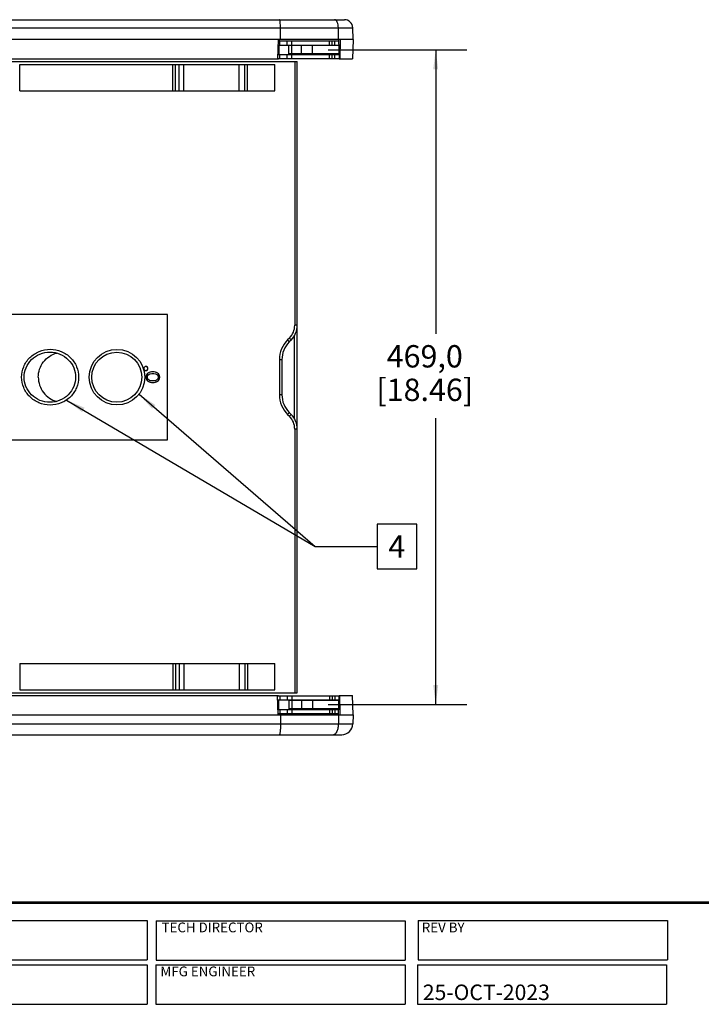
# Model space of a CAD drawing. Units: millimetres. Extents: x 45 to 2978, y -8 to 1911.
# Drawn here: x 1675 to 2163, y 53 to 758 of the extents above; entities that cross this region are included whole.
import ezdxf

# ---------------------------------------------------------------- set-up
doc = ezdxf.new("R2010")
doc.units = ezdxf.units.MM
doc.header["$LTSCALE"] = 166.243
doc.layers.get('0').update_dxf_attribs({"linetype": 'CONTINUOUS'})
doc.layers.add('7_ALL_ROUNDS', color=7, linetype='CONTINUOUS')
doc.styles.get("Standard").update_dxf_attribs({"font": 'gothic.ttf'})
doc.styles.add('TEXTSTYLE_2', font='gothic.ttf')
doc.dimstyles.new('DIMSTYLE_1', dxfattribs={"dimtxt": 16.002, "dimasz": 14, "dimexe": 3.174999999999999, "dimexo": 1.587499999999999, "dimgap": 1.143, "dimtad": 0, "dimtih": 1, "dimtoh": 1, "dimdec": 1, "dimzin": 4, "dimdsep": 46, "dimtxsty": 'STANDARD', "dimblk": '_FILLED', "dimblk1": '_FILLED', "dimblk2": '_FILLED', "dimcen": 0.09, "dimazin": 1, "dimtp": 0.02, "dimtm": 0.02, "dimtfac": 1, "dimtdec": 1, "dimtofl": 0, "dimtmove": 0, "dimatfit": 3, "dimldrblk": '_FILLED', "dimfxl": 1, "dimtolj": 1, "dimtzin": 4, "dimarcsym": 0})
doc.dimstyles.get("Standard").update_dxf_attribs({"dimtxt": 16.002, "dimasz": 14, "dimexe": 3.174999999999999, "dimexo": 1.587499999999999, "dimtad": 0, "dimtih": 1, "dimtoh": 1, "dimzin": 4, "dimdsep": 46, "dimtxsty": 'STANDARD', "dimblk": '_FILLED', "dimblk1": '_FILLED', "dimblk2": '_FILLED', "dimcen": 0.09, "dimazin": 1, "dimtol": 1, "dimtp": 0.02, "dimtm": 0.02, "dimtfac": 1, "dimtofl": 0, "dimtmove": 0, "dimatfit": 3, "dimldrblk": '_FILLED', "dimfxl": 1, "dimtolj": 1, "dimtzin": 4, "dimarcsym": 0})

# ---------------------------------------------------------------- blocks, each defined once
blk = doc.blocks.new('_FILLED')
at = {"color": 0, "linetype": 'ByBlock'}
blk.add_solid([(0, 0), (-1, 0.1275), (-1, -0.1275)], dxfattribs=at)
blk = doc.blocks.new('*D11')
at = {"color": 2, "linetype": 'Continuous'}
for p, q in [((1895.7422362806, 736.8037330844999), (1995.095488478099, 736.8037330844999)), ((1972.8704884781, 736.8037330844999), (1972.8704884781, 533.2594541863)), ((1972.8704884781, 267.8037330845), (1972.8704884781, 472.9098767456)), ((1895.7422362806, 267.8037330845), (1995.095488478099, 267.8037330845))]:
    blk.add_line(p, q, dxfattribs=at)
at = {"color": 2, "linetype": 'Continuous', "xscale": 14, "yscale": 14, "zscale": 14}
for p, rotation in [((1972.8704884781, 736.8037330844999), 90), ((1972.8704884781, 267.8037330845), 270)]:
    blk.add_blockref('_FILLED', p, dxfattribs=dict(at, rotation=rotation))
at = {"color": 2, "linetype": 'Continuous', "insert": (1965.0182059503, 525.2584541863), "char_height": 16.002, "width": 71.3843866171, "attachment_point": 2, "line_spacing_factor": 0.9}
blk.add_mtext('469,0\\P[18.46]', dxfattribs=at)

msp = doc.modelspace()

# ---------------------------------------------------------------- linework, layer by layer
at = {"color": 7, "linetype": 'Continuous'}
for p, q in [((1913.661109314, 744.1837330844999), (1913.4441049665, 752.4707947743999)), ((1861.661109314, 744.1837330844999), (1586.3753647985, 744.1837330844999)), ((1859.9705895702, 744.1837330844999), (1859.603724809, 730.1737330845)), ((1859.9444036486, 743.1837330845), (1903.2432152989, 743.1837330845)), ((1860.6419839734, 744.1837330844999), (1860.6161562017, 743.1974102741)), ((1898.661109314, 740.1837330844999), (1898.661109314, 743.1837330845)), ((1913.661109314, 744.1837330844999), (1903.1978910765, 744.1837330844999)), ((1903.217016417, 744.1837330844999), (1903.5844498663, 730.1737330845)), ((1913.661109314, 744.1837330844999), (1913.2942445528, 730.1737330845)), ((1859.6890909133, 733.4337330844999), (1903.4988509046, 733.4337330844999)), ((1859.8658458839, 740.1837330844999), (1903.3218119444, 740.1837330844999)), ((1860.5376522673, 740.1994659719999), (1860.361018415, 733.4540912922)), ((1867.661109314, 733.8037330845), (1867.661109314, 739.8037330844999)), ((1903.3317675195, 739.8037330844999), (1867.661109314, 739.8037330844999)), ((1903.489135685, 733.8037330845), (1867.661109314, 733.8037330845)), ((1876.6924823474, 733.8037330845), (1876.6924823474, 739.8037330844999)), ((1884.6297362806, 733.8037330845), (1884.6297362806, 739.8037330844999)), ((1898.661109314, 730.4337330844999), (1898.661109314, 733.4337330844999)), ((1619.8751909999, 730.1737330845), (1860.2751192122, 730.1737330845)), ((1674.8005975285, 707.4437330844999), (1674.8005975285, 726.3037330845)), ((1674.8005975285, 726.3037330845), (1784.5216210994, 726.3037330845)), ((1784.5216210994, 707.4437330844999), (1784.5216210994, 726.3037330845)), ((1784.5596012745, 726.3037330845), (1857.481109314, 726.3037330845)), ((1789.1342350384, 707.4437330844999), (1789.1342350384, 726.3037330845)), ((1792.3818896816, 707.4437330844999), (1792.3818896816, 726.3037330845)), ((1832.153372465, 707.4437330844999), (1832.153372465, 726.3037330845)), ((1836.186433116, 707.4437330844999), (1836.186433116, 726.3037330845)), ((1837.9500152892, 707.4437330844999), (1837.9500152892, 726.3037330845)), ((1857.481109314, 707.4437330844999), (1857.481109314, 726.3037330845)), ((1859.603724809, 730.4337330844999), (1903.5844498663, 730.4337330844999)), ((1860.2825144806, 730.45614699), (1860.2751192122, 730.1737330845)), ((1903.5844506869, 730.1737330845), (1913.2942445528, 730.1737330845)), ((1674.8005975285, 707.4437330844999), (1784.5216210994, 707.4437330844999)), ((1784.5596012745, 707.4437330844999), (1857.481109314, 707.4437330844999)), ((1780.7577048876, 547.1810119268), (1668.7068649586, 547.1810119268)), ((1780.7577048876, 457.4264542423001), (1780.7577048876, 547.1810119268)), ((1765.4186501684, 503.5537330844999), (1765.2070497903, 502.3037330844999)), ((1765.2070497903, 502.3037330844999), (1765.4186501684, 501.0537330844999)), ((1766.0534513025, 504.5953999498999), (1765.4186501684, 503.5537330844999)), ((1765.4186501684, 501.0537330844999), (1766.0534513025, 500.0120663681999)), ((1766.6882524366, 505.2203999498999), (1766.0534513025, 504.5953999498999)), ((1766.1082589856, 502.3037330844999), (1766.3198593637, 503.3453996519)), ((1766.2650516805, 502.3037330844999), (1766.1082589856, 502.3037330844999)), ((1766.3198593637, 501.2620665172), (1766.1082589856, 502.3037330844999)), ((1766.2650516805, 502.3037330844999), (1766.4766520586, 503.3453996519)), ((1766.4766520586, 501.2620665172), (1766.2650516805, 502.3037330844999)), ((1766.3198593637, 503.3453996519), (1766.7430601198, 503.9703999498999)), ((1766.4766520586, 503.3453996519), (1766.3198593637, 503.3453996519)), ((1766.4766520586, 501.2620665172), (1766.3198593637, 501.2620665172)), ((1766.7430601198, 500.6370663682), (1766.3198593637, 501.2620665172)), ((1766.4766520586, 503.3453996519), (1766.8998528147, 503.9703999498999)), ((1766.8998528147, 500.6370663682), (1766.4766520586, 501.2620665172)), ((1767.5346539488, 505.6370662192), (1766.6882524366, 505.2203999498999)), ((1766.7430601198, 503.9703999498999), (1768.012662980799, 504.8037330845)), ((1766.8998528147, 503.9703999498999), (1766.7430601198, 503.9703999498999)), ((1766.8998528147, 500.6370663682), (1766.7430601198, 500.6370663682)), ((1768.012662980799, 499.8037330845), (1766.7430601198, 500.6370663682)), ((1766.8998528147, 503.9703999498999), (1768.1694556757, 504.8037330845)), ((1768.1694556757, 499.8037330845), (1766.8998528147, 500.6370663682)), ((1768.1694556757, 505.8453999499), (1767.5346539488, 505.6370662192)), ((1769.227457566, 506.0537330845), (1768.1694556757, 505.8453999499)), ((1768.1694556757, 504.8037330845), (1769.439057944, 505.0120662191999)), ((1771.1318609684, 506.0537330845), (1769.227457566, 506.0537330845)), ((1769.439057944, 505.0120662191999), (1770.9202605903, 505.0120662191999)), ((1770.9202605903, 505.0120662191999), (1772.189863155, 504.8037330845)), ((1772.189863155, 505.8453999499), (1771.1318609684, 506.0537330845)), ((1772.8246642891, 505.6370662192), (1772.189863155, 505.8453999499)), ((1772.189863155, 504.8037330845), (1773.4594655714, 503.9703999498999)), ((1773.4594655714, 500.6370663682), (1772.189863155, 499.8037330845)), ((1773.5142732546, 505.2203999498999), (1772.6678715942, 505.6370662192)), ((1773.6710659495, 505.2203999498999), (1772.8246642891, 505.6370662192)), ((1773.4594655714, 503.9703999498999), (1773.8826663275, 503.3453996519)), ((1773.8826663275, 501.2620665172), (1773.4594655714, 500.6370663682)), ((1774.1490744628, 504.5953999498999), (1773.5142732546, 505.2203999498999)), ((1774.3058671577, 504.5953999498999), (1773.6710659495, 505.2203999498999)), ((1773.8826663275, 503.3453996519), (1774.0942667056, 502.3037330844999)), ((1774.0942667056, 502.3037330844999), (1773.8826663275, 501.2620665172)), ((1774.7838756525, 503.5537330844999), (1774.1490744628, 504.5953999498999)), ((1774.1490744628, 500.0120663681999), (1774.7838756525, 501.0537330844999)), ((1774.9406683474, 503.5537330844999), (1774.3058671577, 504.5953999498999)), ((1774.3058671577, 500.0120663681999), (1774.9406683474, 501.0537330844999)), ((1774.9406683474, 503.5537330844999), (1774.7838756525, 503.5537330844999)), ((1774.9954760491, 502.3037330844999), (1774.7838756525, 503.5537330844999)), ((1774.7838756525, 501.0537330844999), (1774.9954760491, 502.3037330844999)), ((1774.9406683474, 501.0537330844999), (1774.7838756525, 501.0537330844999)), ((1775.152268743999, 502.3037330844999), (1774.9406683474, 503.5537330844999)), ((1774.9406683474, 501.0537330844999), (1775.152268743999, 502.3037330844999)), ((1775.152268743999, 502.3037330844999), (1774.9954760491, 502.3037330844999)), ((1766.0534513025, 500.0120663681999), (1766.6882524366, 499.3870664426999)), ((1766.6882524366, 499.3870664426999), (1767.5346539488, 498.9703997636)), ((1767.5346539488, 498.9703997636), (1768.1694556757, 498.7620664241)), ((1769.439057944, 499.5953997264), (1768.1694556757, 499.8037330845)), ((1768.1694556757, 498.7620664241), (1769.227457566, 498.5537330845)), ((1769.227457566, 498.5537330845), (1771.1318609684, 498.5537330845)), ((1770.9202605903, 499.5953997264), (1769.439057944, 499.5953997264)), ((1772.189863155, 499.8037330845), (1770.9202605903, 499.5953997264)), ((1771.1318609684, 498.5537330845), (1772.189863155, 498.7620664241)), ((1772.189863155, 498.7620664241), (1772.8246642891, 498.9703997636)), ((1772.6678715942, 498.9703997636), (1773.5142732546, 499.3870664426999)), ((1772.8246642891, 498.9703997636), (1773.6710659495, 499.3870664426999)), ((1773.5142732546, 499.3870664426999), (1774.1490744628, 500.0120663681999)), ((1773.6710659495, 499.3870664426999), (1774.3058671577, 500.0120663681999)), ((1668.7068649586, 457.4264542423001), (1780.7577048876, 457.4264542423001)), ((1674.8005975285, 297.1637330845), (1784.5216210994, 297.1637330845)), ((1674.8005975285, 297.1637330845), (1674.8005975285, 278.3037330845)), ((1784.5216210994, 297.1637330845), (1784.5216210994, 278.3037330845)), ((1784.5596012745, 297.1637330845), (1857.481109314, 297.1637330845)), ((1789.1342350384, 297.1637330845), (1789.1342350384, 278.3037330845)), ((1792.3818896816, 297.1637330845), (1792.3818896816, 278.3037330845)), ((1832.153372465, 297.1637330845), (1832.153372465, 278.3037330845)), ((1836.186433116, 297.1637330845), (1836.186433116, 278.3037330845)), ((1837.9500152892, 297.1637330845), (1837.9500152892, 278.3037330845)), ((1857.481109314, 278.3037330845), (1857.481109314, 297.1637330845)), ((1674.8005975285, 278.3037330845), (1784.5216210994, 278.3037330845)), ((1784.5596012745, 278.3037330845), (1857.481109314, 278.3037330845)), ((1619.8751909999, 274.4337330845), (1860.2751192122, 274.4337330845)), ((1859.9705895702, 260.4237330845), (1859.603724809, 274.4337330845)), ((1859.603724809, 274.1737330845), (1903.5844506869, 274.1737330845)), ((1859.6890909133, 271.1737330845), (1903.4988509046, 271.1737330845)), ((1860.2825144806, 274.1513191791), (1860.2751192122, 274.4337330845)), ((1860.5376522673, 264.4080001971), (1860.361018415, 271.1533748769)), ((1903.489135685, 270.8037330845), (1867.661109314, 270.8037330845)), ((1867.661109314, 270.8037330845), (1867.661109314, 264.8037330845)), ((1876.6924823474, 270.8037330845), (1876.6924823474, 264.8037330845)), ((1884.6297362806, 270.8037330845), (1884.6297362806, 264.8037330845)), ((1898.661109314, 274.1737330845), (1898.661109314, 271.1737330845)), ((1903.217016417, 260.4237330845), (1903.5844498663, 274.4337330845)), ((1903.5844506869, 274.4337330845), (1913.2942445528, 274.4337330845)), ((1913.661109314, 260.4237330845), (1913.2942445528, 274.4337330845)), ((1859.8658458839, 264.4237330845), (1903.3218119444, 264.4237330845)), ((1859.9444036486, 261.4237330845), (1903.2432152989, 261.4237330845)), ((1860.6419839734, 260.4237330845), (1860.6161562017, 261.410055895)), ((1903.3317675195, 264.8037330845), (1867.661109314, 264.8037330845)), ((1898.661109314, 264.4237330845), (1898.661109314, 261.4237330845)), ((1586.3753647985, 260.4237330845), (1861.661109314, 260.4237330845)), ((1903.1978910765, 260.4237330845), (1913.661109314, 260.4237330845)), ((1913.661109314, 260.4237330845), (1913.4951058746, 254.0843174981))]:
    msp.add_line(p, q, dxfattribs=at)
at = {"color": 9, "linetype": 'Continuous'}
for p, q in [((1861.1384669976, 740.1837330844999), (1861.1384669976, 743.1837330845)), ((1866.4864718754, 740.1837330844999), (1866.4864718754, 743.1837330845)), ((1869.8984397205, 740.1837330844999), (1869.8984397205, 743.1837330845)), ((1896.8424035889, 740.1837330844999), (1896.8424035889, 743.1837330845)), ((1900.661109314, 740.1837330844999), (1900.661109314, 743.1837330845)), ((1904.3857442253, 744.1837330844999), (1904.2191266354, 730.1737330845)), ((1861.1384669976, 730.4337330844999), (1861.1384669976, 733.4337330844999)), ((1866.4864718754, 730.4337330844999), (1866.4864718754, 733.4337330844999)), ((1869.661109314, 733.8037330845), (1869.661109314, 739.8037330844999)), ((1869.8984397205, 730.4337330844999), (1869.8984397205, 733.4337330844999)), ((1896.8424035889, 730.4337330844999), (1896.8424035889, 733.4337330844999)), ((1900.661109314, 730.4337330844999), (1900.661109314, 733.4337330844999)), ((1786.3599918, 707.4437330844999), (1786.3599918, 726.3037330845)), ((1786.3599918, 297.1637330845), (1786.3599918, 278.3037330845)), ((1861.1384669976, 274.1737330845), (1861.1384669976, 271.1737330845)), ((1866.4864718754, 274.1737330845), (1866.4864718754, 271.1737330845)), ((1869.661109314, 270.8037330845), (1869.661109314, 264.8037330845)), ((1869.8984397205, 274.1737330845), (1869.8984397205, 271.1737330845)), ((1896.8424035889, 274.1737330845), (1896.8424035889, 271.1737330845)), ((1900.661109314, 274.1737330845), (1900.661109314, 271.1737330845)), ((1904.3857442253, 260.4237330845), (1904.2191266354, 274.4337330845)), ((1861.1384669976, 264.4237330845), (1861.1384669976, 261.4237330845)), ((1866.4864718754, 264.4237330845), (1866.4864718754, 261.4237330845)), ((1869.8984397205, 264.4237330845), (1869.8984397205, 261.4237330845)), ((1896.8424035889, 264.4237330845), (1896.8424035889, 261.4237330845)), ((1900.661109314, 264.4237330845), (1900.661109314, 261.4237330845))]:
    msp.add_line(p, q, dxfattribs=at)
at = {"color": 2, "linetype": 'Continuous'}
for p, q in [((1587.5222420099, 113.1404071126), (1766.0222420099, 113.1404071126)), ((1766.0222420099, 113.1404071126), (1766.0222420099, 84.9763446126)), ((1772.4954150977, 112.99722256), (1950.9954150977, 112.99722256)), ((1772.4954150977, 112.99722256), (1772.4954150977, 84.83316006)), ((1950.9954150977, 112.99722256), (1950.9954150977, 84.83316006)), ((1960.3768066612, 113.1535287466), (2138.8768066612, 113.1535287466)), ((1960.3768066612, 113.1535287466), (1960.3768066612, 84.9894662466)), ((2138.8768066612, 113.1535287466), (2138.8768066612, 84.9894662466)), ((1587.5222420099, 84.9763446126), (1766.0222420099, 84.9763446126)), ((1772.4954150977, 84.83316006), (1950.9954150977, 84.83316006)), ((1960.3768066612, 84.9894662466), (2138.8768066612, 84.9894662466)), ((1587.7096095063, 81.4755305927), (1766.2096095063, 81.4755305927)), ((1766.2096095063, 81.4755305927), (1766.2096095063, 53.3114680927)), ((1772.4240688005, 81.3810354199), (1950.9240688005, 81.3810354199)), ((1772.4240688005, 81.3810354199), (1772.4240688005, 53.21697291989999)), ((1950.9240688005, 81.3810354199), (1950.9240688005, 53.21697291989999)), ((1959.8128611657, 81.5216319585), (2138.3128611657, 81.5216319585)), ((1959.8128611657, 81.5216319585), (1959.8128611657, 53.3575694585)), ((2138.3128611657, 81.5216319585), (2138.3128611657, 53.3575694585)), ((1587.7096095063, 53.3114680927), (1766.2096095063, 53.3114680927)), ((1772.4240688005, 53.21697291989999), (1950.9240688005, 53.21697291989999)), ((1959.8128611657, 53.3575694585), (2138.3128611657, 53.3575694585))]:
    msp.add_line(p, q, dxfattribs=at)
msp.add_lwpolyline([(1930.8820811042, 365.0775109126), (1959.2573747845, 365.0775109126), (1959.2573747845, 397.0815109126001), (1930.8820811042, 397.0815109126001), (1930.8820811042, 365.0775109126)], dxfattribs=at)
at = {"color": 7, "linetype": 'Continuous', "const_width": 1.7499999922}
msp.add_lwpolyline([(2977.1, 126), (45.49999999999999, 126)], dxfattribs=at)
at = {"color": 7, "linetype": 'Continuous'}
for centre, radius in [((1744.5063343002, 502.3038806054), 19.8996069706), ((1744.297398344, 502.3037330844999), 17.9)]:
    msp.add_circle(centre, radius, dxfattribs=at)
for points, knots in [([(1676.1809569144, 502.3037330844999), (1676.1809569144, 504.8620256011999), (1677.2247959639, 510.0776544984999), (1681.7137494612, 516.7182451922), (1688.5283386042, 521.220787758), (1696.6395247607, 522.8022650519), (1704.7414979571, 521.1871321674), (1711.5424805036, 516.6563486599), (1715.9836528994, 510.0161280964), (1717.0094978032, 504.8291468648), (1717.0094978032, 502.3037330844999)], [0, 0, 0, 0, 0.1217865786, 0.2456252908, 0.3721904995, 0.5006807456, 0.6291494081, 0.7556139446, 0.8797786015999999, 1, 1, 1, 1]), ([(1677.9547720423, 502.3037330844999), (1677.9547720423, 504.6128329407999), (1678.9035809157, 509.3232963938), (1682.9847564953, 515.3103545066), (1689.15956856, 519.3544857127), (1694.0687602754, 520.2827923028999), (1696.5126293578, 520.2664186586999)], [0, 0, 0, 0, 0.2428416686, 0.4900190784000001, 0.7429792549, 1, 1, 1, 1]), ([(1688.1023858905, 502.3037330844999), (1688.1023858905, 506.1540118564), (1690.703328367099, 514.0590383178), (1697.6616680309, 518.6463736648001), (1701.366338454899, 519.6225522908999)], [0, 0, 0, 0, 0.501246857, 1, 1, 1, 1]), ([(1696.5126293578, 520.2664186586999), (1698.94145732, 520.2501457883999), (1703.8049109562, 519.268212435), (1709.9049275945, 515.188963645), (1713.896011726, 509.2255960966999), (1714.8171177526, 504.5696015638999), (1714.8171177526, 502.3037330844999)], [0, 0, 0, 0, 0.2576874444, 0.5111005091, 0.7596072004000001, 1, 1, 1, 1]), ([(1765.2070497903, 510.0337330844999), (1764.8312004428, 510.0337330844999), (1764.0471302553, 509.7114224768), (1763.579081563699, 508.5537330844999), (1764.0471302553, 507.3960436923), (1764.8312004428, 507.0737330844999), (1765.2070497903, 507.0737330844999)], [0, 0, 0, 0, 0.2495423856, 0.5, 0.7504576144000001, 1, 1, 1, 1]), ([(1766.5221495006, 508.5537330844999), (1766.5221495006, 508.9309273308), (1766.2101113313, 509.7158177087999), (1765.4261425198, 510.0337330844999), (1765.0502570954, 510.0337330844999)], [0, 0, 0, 0, 0.5008689797, 1, 1, 1, 1]), ([(1765.0502570954, 507.0737330844999), (1765.4261425198, 507.0737330844999), (1766.2101113313, 507.3916484603), (1766.5221495006, 508.1765388383), (1766.5221495006, 508.5537330844999)], [0, 0, 0, 0, 0.4991310203000001, 1, 1, 1, 1]), ([(1765.2070497903, 507.0737330844999), (1765.5828991378, 507.0737330844999), (1766.3669693253, 507.3960436923), (1766.8350180169, 508.5537330844999), (1766.3669693253, 509.7114224768), (1765.5828991378, 510.0337330844999), (1765.2070497903, 510.0337330844999)], [0, 0, 0, 0, 0.2495423856, 0.5, 0.7504576144000001, 1, 1, 1, 1]), ([(1717.0094978032, 502.3037330844999), (1717.0094978032, 499.7454448927999), (1715.9656609654, 494.5298218827999), (1711.4767166019, 487.8892327576999), (1704.6621335521, 483.3866857594), (1696.5509508213, 481.8052012968999), (1688.4489769266, 483.42032549), (1681.6479920577, 487.9511010274), (1677.2068073313, 494.5913212261999), (1676.1809569144, 499.7783099820999), (1676.1809569144, 502.3037330844999)], [0, 0, 0, 0, 0.1217863733, 0.2456250333, 0.372190215, 0.5006804171, 0.6291490689, 0.7556136144, 0.8797781571999999, 1, 1, 1, 1]), ([(1696.5123428526, 484.3410391569), (1694.0623381169, 484.3247848669999), (1689.1420944242, 485.2580843416999), (1682.9514332109, 489.3231741805), (1678.8923399034, 495.3206611202999), (1677.9547720423, 500.0180968008999), (1677.9547720423, 502.3037330844999)], [0, 0, 0, 0, 0.2576706567, 0.5111351547, 0.7596215089000001, 1, 1, 1, 1]), ([(1688.1023858905, 502.3037330844999), (1688.1023858905, 498.4527025934999), (1690.7044088321, 490.5460390091), (1697.6652721869, 485.9590809493), (1701.3709231111, 484.9837064812)], [0, 0, 0, 0, 0.5012471575000002, 1, 1, 1, 1]), ([(1714.8171177526, 502.3037330844999), (1714.8171177526, 500.0143489874999), (1713.884919677, 495.3453871817999), (1709.8718160282, 489.3921540076), (1703.7875299238, 485.3338884379), (1698.9349909513, 484.3571119521), (1696.5123428526, 484.3410391569)], [0, 0, 0, 0, 0.2428827815, 0.4900584250000001, 0.7429734665000001, 1, 1, 1, 1])]:
    msp.add_open_spline(points, degree=3, knots=knots, dxfattribs=at)
at = {"layer": '7_ALL_ROUNDS', "color": 7, "linetype": 'Continuous'}
for p, q in [((1570.8107507659, 758.3137330845), (1907.4461610167, 758.3137330845)), ((1903.1978910765, 744.1837330844999), (1861.661109314, 744.1837330844999)), ((1612.661109314, 728.4337330845), (1873.661109314, 728.4337330845)), ((1873.661109314, 276.1737330845), (1873.661109314, 728.4337330845)), ((1869.2677110318, 528.9103348022999), (1867.9331872526, 527.5758110232)), ((1862.661109314, 514.8478889617999), (1862.661109314, 489.7595772073)), ((1867.9331872526, 477.0316551458999), (1869.2677110318, 475.6971313668)), ((1612.661109314, 276.1737330845), (1873.661109314, 276.1737330845)), ((1861.661109314, 260.4237330845), (1903.1978910765, 260.4237330845)), ((1572.7583924415, 246.2937330845), (1905.4978472748, 246.2937330845))]:
    msp.add_line(p, q, dxfattribs=at)
at = {"layer": '7_ALL_ROUNDS', "color": 9, "linetype": 'Continuous'}
for p, q in [((1564.8121347509, 752.4707948374), (1913.4441049665, 752.4707947743999)), ((1861.661109314, 744.1837330844999), (1861.638426183, 752.4707947743999)), ((1903.1978910765, 744.1837330844999), (1903.1011038422, 752.4707947743999)), ((1871.8701662405, 728.4337330845), (1871.8701662405, 539.5169365201)), ((1873.661109314, 539.5169365201), (1871.8701662405, 539.5169365201)), ((1868.0625543959, 530.3245483647), (1866.7280306168, 528.9900245855999)), ((1871.661109314, 472.5098815503), (1871.661109314, 532.0649803961999)), ((1862.661109314, 514.8478889617999), (1860.8701662405, 514.8478889617999)), ((1860.8701662405, 514.8478889617999), (1860.8701662405, 489.7595772073)), ((1862.661109314, 489.7595772073), (1860.8701662405, 489.7595772073)), ((1866.7280306168, 475.6174415834999), (1868.0625543959, 474.2829178044)), ((1873.661109314, 465.090529649), (1871.8701662405, 465.090529649)), ((1871.8701662405, 465.090529649), (1871.8701662405, 276.1737330845)), ((1569.9744586684, 254.0843174951), (1913.4951058746, 254.0843174981)), ((1861.661109314, 260.4237330845), (1861.6437572296, 254.0843174981)), ((1903.1978910765, 260.4237330845), (1903.1238510217, 254.0843174981))]:
    msp.add_line(p, q, dxfattribs=at)
at = {"layer": '7_ALL_ROUNDS', "color": 7, "linetype": 'Continuous'}
for centre, radius, start, end in [((1907.4461610167, 752.3137330844999), 6, 1.5, 90), ((1858.661109314, 539.5169365201), 15, 315, 360), ((1880.661109314, 514.8478889617999), 18, 135, 180), ((1880.661109314, 489.7595772073), 18, 180, 225), ((1858.661109314, 465.090529649), 15, 0, 45), ((1905.4978472748, 254.2937330845), 8, 270, 358.5)]:
    msp.add_arc(centre, radius, start, end, dxfattribs=at)
at = {"layer": '7_ALL_ROUNDS', "color": 9, "linetype": 'Continuous'}
for centre, radius, start, end in [((1858.8698039283, 539.5170865948), 13.0003623131, 315.0006614156, 359.9993385844001), ((1880.870189567399, 514.8478792994999), 20.0000233269, 135.0000276805, 179.9999723195), ((1880.8703272668, 489.7596439065), 20.0001610264, 180.0001910778, 224.9998089222), ((1858.8697393246, 465.0903528146), 13.0004269171, 0.0007793483, 44.99922065169999)]:
    msp.add_arc(centre, radius, start, end, dxfattribs=at)
for points, knots in [([(1861.638426183, 752.4707947743999), (1861.636374867, 753.2202231786999), (1861.6046916606, 754.6078391274001), (1861.4923393809, 756.3930755698), (1861.3249527762, 757.5959898959), (1861.1804902045, 758.1350327084), (1861.0661591809, 758.3137330845), (1861.0114703192, 758.3137330845)], [0, 0, 0, 0, 0.3787106443999999, 0.6983878211, 0.9134038918999999, 0.9723640359, 1, 1, 1, 1]), ([(1903.1011038422, 752.4707947743999), (1903.0923118441, 753.2235782523), (1902.9414691993, 754.6623929675), (1902.3976677174, 756.7439183075), (1901.2681783587, 758.3137330845), (1900.425929759, 758.3137330845)], [0, 0, 0, 0, 0.3337662905999999, 0.6265924689000001, 1, 1, 1, 1]), ([(1867.9331872526, 527.5758110232), (1867.9682782036, 527.6109019742), (1867.7787769348, 527.8068896505), (1867.6141299277, 528.0652338245), (1867.1899971753, 528.5086542099), (1866.8963562849, 528.8198394405999), (1866.7280306168, 528.9900245855999)], [0, 0, 0, 0, 0.0797785233, 0.2932409469999999, 0.6151956636, 1, 1, 1, 1]), ([(1869.2677110318, 528.9103348022999), (1869.3028019898, 528.9454257603999), (1869.113300677, 529.1414134558), (1868.948653677, 529.3997576438), (1868.5245209292, 529.8431780175), (1868.2308800539, 530.15436323), (1868.0625543959, 530.3245483647)], [0, 0, 0, 0, 0.0797785393, 0.293240986, 0.6151956864, 1, 1, 1, 1]), ([(1867.9331872526, 477.0316551458999), (1867.9682782106, 476.9965641878999), (1867.7787768979, 476.8005764923999), (1867.6141298978, 476.5422323044), (1867.1899971501, 476.0988119307), (1866.8963562748, 475.7876267183), (1866.7280306168, 475.6174415834999)], [0, 0, 0, 0, 0.0797785393, 0.293240986, 0.6151956864, 1, 1, 1, 1]), ([(1869.2677110318, 475.6971313668), (1869.3028020012, 475.6620403973), (1869.1133006174, 475.4660526712999), (1868.948653629, 475.2077084605), (1868.5245208885, 474.7642881058999), (1868.2308800377, 474.4531029227999), (1868.0625543959, 474.2829178044)], [0, 0, 0, 0, 0.0797785653, 0.2932410489, 0.6151957229999999, 1, 1, 1, 1]), ([(1861.6437572296, 254.0843174981), (1861.6410221415, 253.0850796257), (1861.6017103686, 251.24427123), (1861.4577395664, 249.0743912297), (1861.289989155, 247.6822420183), (1861.1462886623, 246.9547228187), (1861.0332848856, 246.5323402462), (1860.88073456, 246.2937330845), (1860.8078160778, 246.2937330845)], [0, 0, 0, 0, 0.3786654987, 0.6983045669, 0.8212169623999999, 0.9134142149999998, 0.9723673304000001, 1, 1, 1, 1]), ([(1903.1238510217, 254.0843174981), (1903.1121270378, 253.0804931954), (1902.9111410906, 251.1620852158), (1902.1855365629, 248.3869614807), (1900.6799796804, 246.2937330845), (1899.5569522441, 246.2937330845)], [0, 0, 0, 0, 0.3338080344, 0.6265780626, 1, 1, 1, 1])]:
    msp.add_open_spline(points, degree=3, knots=knots, dxfattribs=at)

# ---------------------------------------------------------------- texts
at = {"color": 2, "linetype": 'Continuous'}
msp.add_text('4', height=16.002, dxfattribs=at).set_placement((1938.8830811042, 373.0785109126))
at = {"color": 2, "linetype": 'Continuous', "attachment_point": 1, "style": 'TEXTSTYLE_2'}
for s, insert, char_height, width, line_spacing_factor in [('TECH DIRECTOR', (1776.4506030409, 111.772032014), 7, 73.8513011152, 1.0000002), ('REV BY', (1962.8965393554, 111.7473188218), 7, 32.0855018587, 1.0000002), ('MFG ENGINEER', (1775.6603321143, 80.2780022459), 7, 71.6914498141, 1.0000002), (' 25-OCT-2023', (1960.2503611657, 67.3630382085), 11.1125, 98.85580855020002, 0.9)]:
    msp.add_mtext(s, dxfattribs=dict(at, insert=insert, char_height=char_height, width=width, line_spacing_factor=line_spacing_factor))

# ---------------------------------------------------------------- dimensions: what is measured, and where the dimension line sits
at = {"color": 2, "linetype": 'Continuous'}
dim = msp.add_linear_dim(base=(1972.8704884781, 736.8037330844999), p1=(1894.1547362806, 267.8037330845), p2=(1894.1547362806, 736.8037330844999), angle=90, text='<>\\P[]', dimstyle='DIMSTYLE_1', dxfattribs=at)
dim.commit()
dim.dimension.update_dxf_attribs({"geometry": '*D11', "text_midpoint": (1972.8704884781, 505.2559541862999), "dimtype": 160})

# ---------------------------------------------------------------- leaders
for points in [[(1760.2794289783, 490.1713977878999), (1886.4320811042, 381.0795109126), (1930.8820811042, 381.0795109126)], [(1708.3120744301, 485.9559522524), (1886.4320811042, 381.0795109126), (1930.8820811042, 381.0795109126)]]:
    msp.add_leader(points, dimstyle='STANDARD', override={"dimtad": 0}, dxfattribs=at)

doc.saveas('drawing.dxf')
